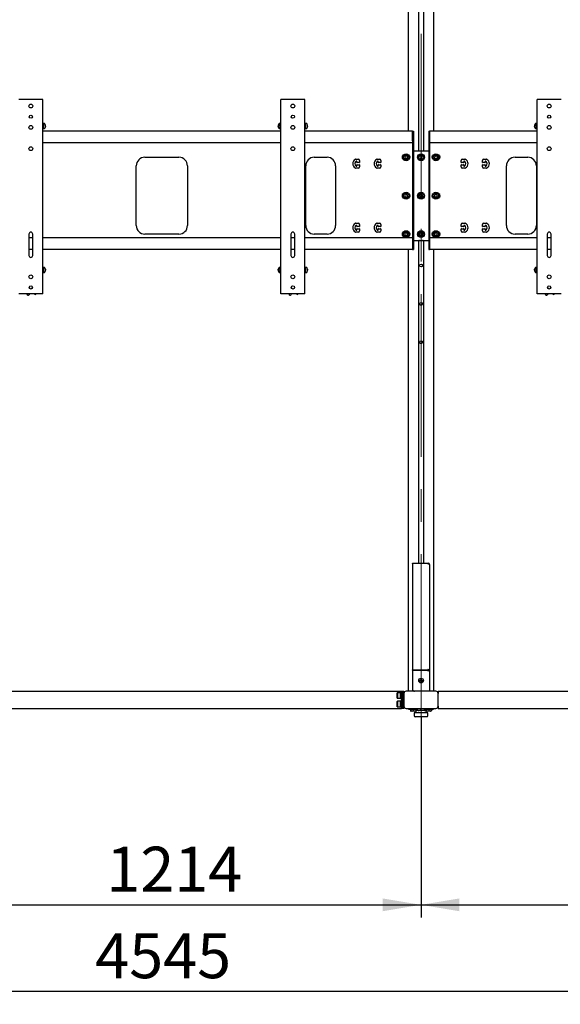
# Model space of a CAD drawing. Units: millimetres. Extents: x 0 to 420, y 0 to 297.
# Drawn here: x 119 to 161, y 107 to 183 of the extents above; entities that cross this region are included whole.
import ezdxf

# ---------------------------------------------------------------- set-up
doc = ezdxf.new("R2010")
doc.units = ezdxf.units.MM
doc.linetypes.add('CENTERX2', pattern=[20.32, 12.7, -2.54, 2.54, -2.54])
doc.layers.add('THICK_LINE', color=7, linetype='Continuous', lineweight=25)
doc.styles.add('SLDTEXTSTYLE3', font='GOST type B')
doc.styles.add('SLDTEXTSTYLE4', font='GOST type B')
doc.dimstyles.new('SLDDIMSTYLE0', dxfattribs={"dimtxt": 3.5, "dimasz": 3, "dimexe": 0, "dimexo": 0.0625, "dimgap": 0.875, "dimtad": 2, "dimdec": 0, "dimlfac": 30, "dimrnd": 1e-09, "dimzin": 12, "dimdsep": 46, "dimtxsty": 'SLDTEXTSTYLE3', "dimsah": 1, "dimcen": 0.09, "dimadec": 0, "dimazin": 3, "dimtfac": 1, "dimtdec": 0, "dimtofl": 0, "dimtmove": 0, "dimatfit": 3, "dimfxl": 0, "dimfrac": 2, "dimtolj": 1, "dimtzin": 12, "dimarcsym": 0})

# ---------------------------------------------------------------- blocks, each defined once
blk = doc.blocks.new('_D')
at = {"layer": 'THICK_LINE'}
for p, q in [((150.342, 129.008), (150.342, 113.331)), ((190.792, 129.008), (190.792, 113.331)), ((150.342, 114.331), (190.792, 114.331))]:
    blk.add_line(p, q, dxfattribs=at)
for points in [[(150.342, 114.331), (153.342, 113.831), (153.342, 114.831)], [(190.792, 114.331), (187.792, 114.831), (187.792, 113.831)]]:
    blk.add_solid(points, dxfattribs=at)
at = {"layer": 'THICK_LINE', "insert": (166.239, 118.87), "char_height": 3.5, "attachment_point": 1, "style": 'SLDTEXTSTYLE4'}
blk.add_mtext('1214', dxfattribs=at)
blk = doc.blocks.new('_D_3')
at = {"layer": 'THICK_LINE'}
for p, q in [((109.892, 129.008), (109.892, 113.331)), ((150.342, 129.008), (150.342, 113.331)), ((109.892, 114.331), (150.342, 114.331))]:
    blk.add_line(p, q, dxfattribs=at)
for points in [[(109.892, 114.331), (112.892, 113.831), (112.892, 114.831)], [(150.342, 114.331), (147.342, 114.831), (147.342, 113.831)]]:
    blk.add_solid(points, dxfattribs=at)
at = {"layer": 'THICK_LINE', "insert": (125.789, 118.87), "char_height": 3.5, "attachment_point": 1, "style": 'SLDTEXTSTYLE4'}
blk.add_mtext('1214', dxfattribs=at)
blk = doc.blocks.new('_D_5')
at = {"layer": 'THICK_LINE'}
for p, q in [((54.376, 165.641), (54.376, 106.564)), ((205.859, 165.641), (205.859, 106.564)), ((205.859, 107.564), (54.376, 107.564))]:
    blk.add_line(p, q, dxfattribs=at)
for points in [[(54.376, 107.564), (57.376, 107.064), (57.376, 108.064)], [(205.859, 107.564), (202.859, 108.064), (202.859, 107.064)]]:
    blk.add_solid(points, dxfattribs=at)
at = {"layer": 'THICK_LINE', "insert": (124.921, 112.104), "char_height": 3.5, "attachment_point": 1, "style": 'SLDTEXTSTYLE4'}
blk.add_mtext('4545', dxfattribs=at)

msp = doc.modelspace()

# ---------------------------------------------------------------- linework, layer by layer
at = {"color": 7, "linetype": 'Continuous', "lineweight": 25}
for p, q in [((150.142, 189.008), (150.142, 173.208)), ((150.542, 189.008), (150.542, 173.208)), ((149.342, 188.308), (149.342, 174.741)), ((151.342, 174.741), (151.342, 188.308)), ((119.09, 177.208), (118.959, 177.208)), ((120.695, 177.208), (119.09, 177.208)), ((120.826, 177.208), (120.695, 177.208)), ((120.826, 162.041), (120.826, 177.208)), ((139.409, 162.041), (139.409, 177.208)), ((139.54, 177.208), (139.409, 177.208)), ((141.145, 177.208), (139.54, 177.208)), ((141.276, 177.208), (141.145, 177.208)), ((141.276, 162.041), (141.276, 177.208)), ((159.409, 162.041), (159.409, 177.208)), ((159.54, 177.208), (159.409, 177.208)), ((161.145, 177.208), (159.54, 177.208)), ((161.276, 177.208), (161.145, 177.208)), ((120.879, 175.341), (120.826, 175.341)), ((120.958, 175.341), (120.879, 175.341)), ((120.879, 174.941), (120.879, 175.341)), ((139.356, 175.341), (139.277, 175.341)), ((139.409, 175.341), (139.356, 175.341)), ((139.356, 174.941), (139.356, 175.341)), ((139.356, 174.982), (139.356, 175.341)), ((141.329, 175.341), (141.276, 175.341)), ((141.408, 175.341), (141.329, 175.341)), ((141.329, 174.941), (141.329, 175.341)), ((159.356, 175.341), (159.277, 175.341)), ((159.409, 175.341), (159.356, 175.341)), ((159.356, 174.941), (159.356, 175.341)), ((159.356, 174.982), (159.356, 175.341)), ((120.826, 174.941), (120.879, 174.941)), ((139.409, 174.741), (120.826, 174.741)), ((120.879, 174.941), (120.958, 174.941)), ((121.029, 175.187), (121.015, 175.186)), ((121.02, 175.092), (121.029, 175.091)), ((121.029, 175.095), (121.021, 175.095)), ((121.029, 175.191), (121.029, 175.187)), ((121.029, 175.149), (121.029, 175.162)), ((121.029, 175.149), (121.029, 175.12)), ((121.029, 175.091), (121.029, 175.095)), ((121.029, 175.091), (121.029, 175.09)), ((139.206, 175.187), (139.206, 175.191)), ((139.22, 175.186), (139.206, 175.187)), ((139.206, 175.162), (139.206, 175.149)), ((139.206, 175.12), (139.206, 175.149)), ((139.206, 175.095), (139.206, 175.091)), ((139.213, 175.095), (139.206, 175.095)), ((139.206, 175.091), (139.214, 175.092)), ((139.206, 175.09), (139.206, 175.091)), ((139.277, 174.941), (139.356, 174.941)), ((139.356, 174.941), (139.356, 174.982)), ((139.356, 174.941), (139.409, 174.941)), ((141.276, 174.941), (141.329, 174.941)), ((149.676, 174.741), (141.276, 174.741)), ((141.329, 174.941), (141.408, 174.941)), ((141.479, 175.187), (141.465, 175.186)), ((141.47, 175.092), (141.479, 175.091)), ((141.479, 175.095), (141.471, 175.095)), ((141.479, 175.191), (141.479, 175.187)), ((141.479, 175.149), (141.479, 175.162)), ((141.479, 175.149), (141.479, 175.12)), ((141.479, 175.091), (141.479, 175.095)), ((141.479, 175.091), (141.479, 175.09)), ((149.676, 173.986), (149.676, 174.741)), ((149.676, 174.741), (149.676, 173.546)), ((149.676, 174.741), (149.742, 174.741)), ((149.742, 174.741), (149.742, 173.546)), ((150.942, 174.741), (151.009, 174.741)), ((150.942, 174.741), (150.942, 173.546)), ((151.009, 174.741), (151.009, 173.546)), ((151.009, 173.986), (151.009, 174.741)), ((159.409, 174.741), (151.009, 174.741)), ((159.206, 175.187), (159.206, 175.191)), ((159.22, 175.186), (159.206, 175.187)), ((159.206, 175.162), (159.206, 175.149)), ((159.206, 175.12), (159.206, 175.149)), ((159.206, 175.095), (159.206, 175.091)), ((159.213, 175.095), (159.206, 175.095)), ((159.206, 175.091), (159.214, 175.092)), ((159.206, 175.09), (159.206, 175.091)), ((159.277, 174.941), (159.356, 174.941)), ((159.356, 174.941), (159.356, 174.982)), ((159.356, 174.941), (159.409, 174.941)), ((139.409, 173.841), (120.826, 173.841)), ((149.676, 173.841), (141.276, 173.841)), ((159.409, 173.841), (151.009, 173.841)), ((149.676, 173.546), (149.676, 173.31)), ((149.676, 173.31), (149.676, 173.039)), ((149.676, 173.039), (149.676, 172.803)), ((149.742, 173.546), (149.742, 173.31)), ((149.742, 173.31), (149.742, 173.039)), ((149.742, 173.208), (150.942, 173.208)), ((149.742, 173.039), (149.742, 172.803)), ((150.942, 173.546), (150.942, 173.31)), ((150.942, 173.31), (150.942, 173.039)), ((150.942, 173.039), (150.942, 172.803)), ((151.009, 173.546), (151.009, 173.31)), ((151.009, 173.31), (151.009, 173.039)), ((151.009, 173.039), (151.009, 172.803)), ((128.784, 172.708), (131.451, 172.708)), ((142.009, 172.708), (143.009, 172.708)), ((145.25, 172.558), (145.442, 172.558)), ((145.326, 172.391), (145.276, 172.391)), ((145.342, 172.308), (145.342, 172.374)), ((145.526, 172.291), (145.359, 172.291)), ((145.542, 172.458), (145.542, 172.308)), ((146.917, 172.558), (147.109, 172.558)), ((146.992, 172.391), (146.942, 172.391)), ((147.009, 172.308), (147.009, 172.374)), ((147.192, 172.291), (147.026, 172.291)), ((147.209, 172.458), (147.209, 172.308)), ((149.118, 172.808), (149.06, 172.708)), ((149.06, 172.708), (149.118, 172.608)), ((149.233, 172.808), (149.118, 172.808)), ((149.118, 172.608), (149.233, 172.608)), ((149.291, 172.708), (149.233, 172.808)), ((149.233, 172.608), (149.291, 172.708)), ((149.676, 172.803), (149.676, 167.446)), ((149.742, 172.803), (149.742, 167.446)), ((150.285, 172.808), (150.227, 172.708)), ((150.227, 172.708), (150.285, 172.608)), ((150.4, 172.808), (150.285, 172.808)), ((150.285, 172.608), (150.4, 172.608)), ((150.458, 172.708), (150.4, 172.808)), ((150.4, 172.608), (150.458, 172.708)), ((150.942, 172.803), (150.942, 167.446)), ((151.009, 172.803), (151.009, 167.446)), ((151.418, 172.779), (151.402, 172.665)), ((151.402, 172.665), (151.493, 172.593)), ((151.526, 172.822), (151.418, 172.779)), ((151.493, 172.593), (151.6, 172.636)), ((151.616, 172.75), (151.526, 172.822)), ((151.6, 172.636), (151.616, 172.75)), ((153.476, 172.308), (153.476, 172.458)), ((153.659, 172.291), (153.492, 172.291)), ((153.576, 172.558), (153.768, 172.558)), ((153.676, 172.374), (153.676, 172.308)), ((153.742, 172.391), (153.692, 172.391)), ((155.142, 172.308), (155.142, 172.458)), ((155.326, 172.291), (155.159, 172.291)), ((155.242, 172.558), (155.434, 172.558)), ((155.342, 172.374), (155.342, 172.308)), ((155.409, 172.391), (155.359, 172.391)), ((157.676, 172.708), (158.676, 172.708)), ((128.117, 167.374), (128.117, 172.041)), ((132.117, 172.041), (132.117, 167.374)), ((141.342, 167.374), (141.342, 172.041)), ((143.676, 172.041), (143.676, 167.374)), ((145.442, 171.858), (145.25, 171.858)), ((145.276, 172.024), (145.326, 172.024)), ((145.342, 172.041), (145.342, 172.108)), ((145.359, 172.124), (145.526, 172.124)), ((145.542, 172.108), (145.542, 171.958)), ((147.109, 171.858), (146.917, 171.858)), ((146.942, 172.024), (146.992, 172.024)), ((147.009, 172.041), (147.009, 172.108)), ((147.026, 172.124), (147.192, 172.124)), ((147.209, 172.108), (147.209, 171.958)), ((153.476, 171.958), (153.476, 172.108)), ((153.492, 172.124), (153.659, 172.124)), ((153.768, 171.858), (153.576, 171.858)), ((153.676, 172.108), (153.676, 172.041)), ((153.692, 172.024), (153.742, 172.024)), ((155.142, 171.958), (155.142, 172.108)), ((155.159, 172.124), (155.326, 172.124)), ((155.434, 171.858), (155.242, 171.858)), ((155.342, 172.108), (155.342, 172.041)), ((155.359, 172.024), (155.409, 172.024)), ((157.009, 167.374), (157.009, 172.041)), ((159.342, 172.041), (159.342, 167.374)), ((149.103, 169.797), (149.062, 169.689)), ((149.062, 169.689), (149.135, 169.6)), ((149.217, 169.815), (149.103, 169.797)), ((149.135, 169.6), (149.249, 169.618)), ((149.29, 169.726), (149.217, 169.815)), ((149.249, 169.618), (149.29, 169.726)), ((150.269, 169.797), (150.228, 169.689)), ((150.228, 169.689), (150.301, 169.6)), ((150.384, 169.815), (150.269, 169.797)), ((150.301, 169.6), (150.415, 169.618)), ((150.456, 169.726), (150.384, 169.815)), ((150.415, 169.618), (150.456, 169.726)), ((151.415, 169.774), (151.404, 169.659)), ((151.404, 169.659), (151.499, 169.593)), ((151.519, 169.823), (151.415, 169.774)), ((151.499, 169.593), (151.603, 169.641)), ((151.614, 169.756), (151.519, 169.823)), ((151.603, 169.641), (151.614, 169.756)), ((145.25, 167.558), (145.442, 167.558)), ((145.442, 166.858), (145.25, 166.858)), ((145.326, 167.391), (145.276, 167.391)), ((145.276, 167.024), (145.326, 167.024)), ((145.342, 167.308), (145.342, 167.374)), ((145.342, 167.041), (145.342, 167.108)), ((145.526, 167.291), (145.359, 167.291)), ((145.359, 167.124), (145.526, 167.124)), ((145.542, 167.458), (145.542, 167.308)), ((145.542, 167.108), (145.542, 166.958)), ((146.917, 167.558), (147.109, 167.558)), ((147.109, 166.858), (146.917, 166.858)), ((146.992, 167.391), (146.942, 167.391)), ((146.942, 167.024), (146.992, 167.024)), ((147.009, 167.308), (147.009, 167.374)), ((147.009, 167.041), (147.009, 167.108)), ((147.192, 167.291), (147.026, 167.291)), ((147.026, 167.124), (147.192, 167.124)), ((147.209, 167.458), (147.209, 167.308)), ((147.209, 167.108), (147.209, 166.958)), ((149.676, 167.446), (149.676, 167.21)), ((149.676, 167.21), (149.676, 166.939)), ((149.676, 166.939), (149.676, 166.703)), ((149.742, 167.446), (149.742, 167.21)), ((149.742, 167.21), (149.742, 166.939)), ((149.742, 166.939), (149.742, 166.703)), ((150.942, 167.446), (150.942, 167.21)), ((150.942, 167.21), (150.942, 166.939)), ((150.942, 166.939), (150.942, 166.703)), ((151.009, 167.446), (151.009, 167.21)), ((151.009, 167.21), (151.009, 166.939)), ((151.009, 166.939), (151.009, 166.703)), ((153.476, 167.308), (153.476, 167.458)), ((153.476, 166.958), (153.476, 167.108)), ((153.659, 167.291), (153.492, 167.291)), ((153.492, 167.124), (153.659, 167.124)), ((153.576, 167.558), (153.768, 167.558)), ((153.768, 166.858), (153.576, 166.858)), ((153.676, 167.374), (153.676, 167.308)), ((153.676, 167.108), (153.676, 167.041)), ((153.742, 167.391), (153.692, 167.391)), ((153.692, 167.024), (153.742, 167.024)), ((155.142, 167.308), (155.142, 167.458)), ((155.142, 166.958), (155.142, 167.108)), ((155.326, 167.291), (155.159, 167.291)), ((155.159, 167.124), (155.326, 167.124)), ((155.242, 167.558), (155.434, 167.558)), ((155.434, 166.858), (155.242, 166.858)), ((155.342, 167.374), (155.342, 167.308)), ((155.342, 167.108), (155.342, 167.041)), ((155.409, 167.391), (155.359, 167.391)), ((155.359, 167.024), (155.409, 167.024)), ((119.742, 166.708), (119.742, 165.041)), ((120.042, 166.408), (119.742, 166.408)), ((120.042, 165.041), (120.042, 166.708)), ((139.409, 166.408), (120.826, 166.408)), ((131.451, 166.708), (128.784, 166.708)), ((140.192, 166.708), (140.192, 165.041)), ((140.492, 166.408), (140.192, 166.408)), ((140.492, 165.041), (140.492, 166.708)), ((149.676, 166.408), (141.276, 166.408)), ((143.009, 166.708), (142.009, 166.708)), ((149.092, 166.787), (149.065, 166.675)), ((149.065, 166.675), (149.149, 166.595)), ((149.203, 166.82), (149.092, 166.787)), ((149.149, 166.595), (149.259, 166.628)), ((149.286, 166.74), (149.203, 166.82)), ((149.259, 166.628), (149.286, 166.74)), ((149.676, 166.703), (149.676, 165.641)), ((149.676, 166.408), (149.676, 165.652)), ((149.742, 166.703), (149.742, 165.641)), ((149.742, 166.208), (150.942, 166.208)), ((150.142, 166.208), (150.142, 141.008)), ((150.259, 166.787), (150.232, 166.675)), ((150.232, 166.675), (150.315, 166.595)), ((150.369, 166.82), (150.259, 166.787)), ((150.315, 166.595), (150.426, 166.628)), ((150.453, 166.74), (150.369, 166.82)), ((150.426, 166.628), (150.453, 166.74)), ((150.542, 166.208), (150.542, 141.008)), ((150.942, 166.703), (150.942, 165.641)), ((151.009, 166.703), (151.009, 165.641)), ((159.409, 166.408), (151.009, 166.408)), ((151.009, 166.408), (151.009, 165.652)), ((151.414, 166.773), (151.405, 166.658)), ((151.405, 166.658), (151.5, 166.592)), ((151.518, 166.823), (151.414, 166.773)), ((151.5, 166.592), (151.604, 166.642)), ((151.613, 166.757), (151.518, 166.823)), ((151.604, 166.642), (151.613, 166.757)), ((158.676, 166.708), (157.676, 166.708)), ((160.192, 166.708), (160.192, 165.041)), ((160.492, 166.408), (160.192, 166.408)), ((160.492, 165.041), (160.492, 166.708)), ((120.042, 165.508), (119.742, 165.508)), ((139.409, 165.508), (120.826, 165.508)), ((140.492, 165.508), (140.192, 165.508)), ((149.676, 165.508), (141.276, 165.508)), ((149.342, 165.508), (149.342, 131.008)), ((149.676, 165.641), (149.676, 165.508)), ((149.676, 165.508), (149.742, 165.508)), ((149.742, 165.641), (149.742, 165.508)), ((150.942, 165.641), (150.942, 165.508)), ((150.942, 165.508), (151.009, 165.508)), ((151.009, 165.641), (151.009, 165.508)), ((159.409, 165.508), (151.009, 165.508)), ((151.342, 131.008), (151.342, 165.508)), ((160.492, 165.508), (160.192, 165.508)), ((120.879, 164.108), (120.826, 164.108)), ((120.958, 164.108), (120.879, 164.108)), ((120.879, 163.708), (120.879, 164.108)), ((121.029, 163.953), (121.015, 163.953)), ((121.02, 163.858), (121.029, 163.858)), ((121.029, 163.862), (121.024, 163.862)), ((121.029, 163.958), (121.029, 163.953)), ((121.029, 163.916), (121.029, 163.929)), ((121.029, 163.916), (121.029, 163.886)), ((121.029, 163.858), (121.029, 163.862)), ((121.029, 163.858), (121.029, 163.857)), ((139.206, 163.953), (139.206, 163.958)), ((139.22, 163.953), (139.206, 163.953)), ((139.206, 163.929), (139.206, 163.916)), ((139.206, 163.886), (139.206, 163.916)), ((139.206, 163.862), (139.206, 163.858)), ((139.213, 163.862), (139.206, 163.862)), ((139.206, 163.857), (139.206, 163.858)), ((139.206, 163.858), (139.214, 163.858)), ((139.356, 164.108), (139.277, 164.108)), ((139.409, 164.108), (139.356, 164.108)), ((139.356, 163.708), (139.356, 164.108)), ((139.356, 163.749), (139.356, 164.108)), ((141.329, 164.108), (141.276, 164.108)), ((141.408, 164.108), (141.329, 164.108)), ((141.329, 163.708), (141.329, 164.108)), ((141.479, 163.953), (141.465, 163.953)), ((141.47, 163.858), (141.479, 163.858)), ((141.479, 163.862), (141.474, 163.862)), ((141.479, 163.958), (141.479, 163.953)), ((141.479, 163.916), (141.479, 163.929)), ((141.479, 163.916), (141.479, 163.886)), ((141.479, 163.858), (141.479, 163.862)), ((141.479, 163.858), (141.479, 163.857)), ((159.206, 163.953), (159.206, 163.958)), ((159.22, 163.953), (159.206, 163.953)), ((159.206, 163.929), (159.206, 163.916)), ((159.206, 163.886), (159.206, 163.916)), ((159.206, 163.862), (159.206, 163.858)), ((159.213, 163.862), (159.206, 163.862)), ((159.206, 163.857), (159.206, 163.858)), ((159.206, 163.858), (159.214, 163.858)), ((159.356, 164.108), (159.277, 164.108)), ((159.409, 164.108), (159.356, 164.108)), ((159.356, 163.708), (159.356, 164.108)), ((159.356, 163.749), (159.356, 164.108)), ((120.826, 163.708), (120.879, 163.708)), ((120.879, 163.708), (120.958, 163.708)), ((139.277, 163.708), (139.356, 163.708)), ((139.356, 163.708), (139.356, 163.749)), ((139.356, 163.708), (139.409, 163.708)), ((141.276, 163.708), (141.329, 163.708)), ((141.329, 163.708), (141.408, 163.708)), ((159.277, 163.708), (159.356, 163.708)), ((159.356, 163.708), (159.356, 163.749)), ((159.356, 163.708), (159.409, 163.708)), ((119.09, 162.041), (118.959, 162.041)), ((120.695, 162.041), (119.09, 162.041)), ((119.593, 162.024), (119.597, 162.041)), ((119.664, 161.932), (119.632, 161.945)), ((119.791, 162.041), (119.747, 161.962)), ((120.19, 162.023), (120.172, 162.041)), ((120.305, 162.039), (120.278, 162.018)), ((120.308, 162.041), (120.305, 162.039)), ((120.826, 162.041), (120.695, 162.041)), ((139.54, 162.041), (139.409, 162.041)), ((141.145, 162.041), (139.54, 162.041)), ((140.043, 162.024), (140.047, 162.041)), ((140.114, 161.932), (140.082, 161.945)), ((140.241, 162.041), (140.197, 161.962)), ((140.64, 162.023), (140.622, 162.041)), ((140.755, 162.039), (140.728, 162.018)), ((140.758, 162.041), (140.755, 162.039)), ((141.276, 162.041), (141.145, 162.041)), ((159.54, 162.041), (159.409, 162.041)), ((161.145, 162.041), (159.54, 162.041)), ((160.043, 162.024), (160.047, 162.041)), ((160.114, 161.932), (160.082, 161.945)), ((160.241, 162.041), (160.197, 161.962)), ((160.64, 162.023), (160.622, 162.041)), ((160.755, 162.039), (160.728, 162.018)), ((160.758, 162.041), (160.755, 162.039)), ((161.276, 162.041), (161.145, 162.041)), ((149.676, 140.987), (149.676, 141.008)), ((149.676, 141.008), (150.886, 141.008)), ((150.886, 140.987), (149.676, 140.987)), ((149.676, 140.987), (149.676, 132.695)), ((150.159, 141.024), (150.159, 141.008)), ((150.159, 141.024), (150.346, 141.024)), ((150.346, 141.024), (150.526, 141.024)), ((150.526, 141.008), (150.526, 141.024)), ((150.881, 140.971), (150.886, 140.987)), ((150.886, 140.987), (150.886, 141.008)), ((150.886, 141.008), (150.897, 141.008)), ((150.886, 140.963), (150.886, 140.987)), ((150.897, 141.008), (150.903, 141.008)), ((150.903, 140.963), (150.897, 140.962)), ((150.903, 140.963), (150.903, 141.008)), ((151.008, 140.901), (151.009, 140.901)), ((151.009, 140.901), (151.009, 140.888)), ((151.009, 140.888), (151.009, 132.643)), ((149.676, 132.695), (150.886, 132.695)), ((149.676, 132.66), (149.676, 132.695)), ((149.676, 132.66), (150.886, 132.66)), ((150.886, 132.644), (149.676, 132.644)), ((149.676, 132.644), (149.676, 131.174)), ((149.692, 132.644), (149.692, 132.66)), ((149.792, 132.644), (149.792, 132.66)), ((150.886, 132.695), (150.881, 132.71)), ((150.881, 132.623), (150.886, 132.644)), ((150.886, 132.66), (150.886, 132.695)), ((150.897, 132.719), (150.903, 132.718)), ((150.897, 132.684), (150.903, 132.683)), ((150.903, 132.612), (150.897, 132.61)), ((150.903, 132.683), (150.903, 132.718)), ((150.978, 132.623), (150.943, 132.623)), ((150.959, 132.643), (151.009, 132.643)), ((150.959, 132.643), (150.959, 132.625)), ((151.009, 132.643), (151.009, 132.625)), ((151.009, 132.625), (151.009, 132.612)), ((151.009, 132.612), (151.009, 131.008)), ((150.232, 131.853), (150.279, 131.854)), ((150.233, 131.825), (150.232, 131.853)), ((150.233, 131.825), (150.279, 131.825)), ((150.286, 131.854), (150.279, 131.854)), ((150.287, 131.826), (150.279, 131.825)), ((150.281, 131.825), (150.281, 131.854)), ((150.326, 131.951), (150.355, 131.951)), ((150.326, 131.951), (150.327, 131.904)), ((150.327, 131.897), (150.327, 131.904)), ((150.327, 131.902), (150.356, 131.902)), ((150.329, 131.777), (150.329, 131.785)), ((150.329, 131.779), (150.358, 131.78)), ((150.329, 131.777), (150.33, 131.731)), ((150.33, 131.731), (150.359, 131.731)), ((150.355, 131.951), (150.356, 131.904)), ((150.356, 131.897), (150.356, 131.904)), ((150.358, 131.778), (150.358, 131.785)), ((150.358, 131.778), (150.359, 131.731)), ((150.405, 131.856), (150.398, 131.856)), ((150.406, 131.828), (150.399, 131.828)), ((150.404, 131.828), (150.403, 131.856)), ((150.405, 131.856), (150.452, 131.857)), ((150.406, 131.828), (150.453, 131.828)), ((150.453, 131.828), (150.452, 131.857)), ((111.426, 131.008), (148.809, 131.008)), ((148.499, 130.891), (148.489, 130.881)), ((148.489, 130.468), (148.489, 130.881)), ((148.746, 130.891), (148.499, 130.891)), ((148.499, 130.891), (148.499, 130.458)), ((148.756, 130.881), (148.746, 130.891)), ((148.746, 130.458), (148.746, 130.891)), ((148.809, 130.941), (148.756, 130.941)), ((148.756, 130.941), (148.756, 130.408)), ((148.809, 131.008), (148.909, 131.008)), ((148.809, 130.841), (148.809, 131.008)), ((148.809, 130.841), (148.809, 129.841)), ((148.909, 131.008), (148.909, 130.841)), ((148.909, 131.008), (149.009, 131.008)), ((148.909, 130.841), (148.909, 129.841)), ((149.009, 131.008), (149.009, 130.841)), ((149.009, 130.841), (149.009, 129.841)), ((151.509, 131.008), (149.176, 131.008)), ((151.676, 131.008), (189.459, 131.008)), ((151.676, 131.008), (151.676, 130.841)), ((151.676, 129.841), (151.676, 130.841)), ((148.489, 130.468), (148.499, 130.458)), ((148.499, 130.224), (148.489, 130.214)), ((148.489, 129.801), (148.489, 130.214)), ((148.499, 130.458), (148.746, 130.458)), ((148.746, 130.224), (148.499, 130.224)), ((148.499, 130.224), (148.499, 129.791)), ((148.746, 130.458), (148.756, 130.468)), ((148.756, 130.214), (148.746, 130.224)), ((148.746, 129.791), (148.746, 130.224)), ((148.756, 130.408), (148.809, 130.408)), ((148.809, 130.274), (148.756, 130.274)), ((148.756, 130.274), (148.756, 129.741)), ((111.426, 129.674), (148.809, 129.674)), ((148.489, 129.801), (148.499, 129.791)), ((148.499, 129.791), (148.746, 129.791)), ((148.746, 129.791), (148.756, 129.801)), ((148.756, 129.741), (148.809, 129.741)), ((148.809, 129.674), (148.809, 129.841)), ((148.909, 129.674), (148.809, 129.674)), ((148.909, 129.841), (148.909, 129.674)), ((149.009, 129.674), (148.909, 129.674)), ((149.009, 129.841), (149.009, 129.674)), ((149.176, 129.674), (151.509, 129.674)), ((149.359, 129.674), (149.359, 129.621)), ((149.359, 129.621), (150.056, 129.621)), ((149.528, 129.621), (149.528, 129.478)), ((149.528, 129.478), (149.557, 129.461)), ((149.551, 129.47), (149.528, 129.478)), ((149.547, 129.621), (149.547, 129.478)), ((149.557, 129.461), (149.569, 129.454)), ((149.585, 129.454), (149.569, 129.454)), ((149.942, 129.454), (149.585, 129.454)), ((149.732, 129.621), (149.732, 129.478)), ((149.809, 129.324), (149.809, 129.091)), ((150.876, 129.324), (149.809, 129.324)), ((149.942, 129.508), (149.942, 129.324)), ((150.742, 129.508), (149.942, 129.508)), ((149.944, 129.621), (149.944, 129.508)), ((149.971, 129.621), (149.971, 129.508)), ((149.99, 129.621), (149.99, 129.508)), ((150.035, 129.533), (150.035, 129.621)), ((150.056, 129.533), (150.056, 129.674)), ((150.336, 129.533), (150.336, 129.674)), ((150.622, 129.533), (150.622, 129.674)), ((150.649, 129.533), (150.628, 129.528)), ((150.629, 129.533), (150.629, 129.674)), ((150.629, 129.621), (151.326, 129.621)), ((150.649, 129.533), (150.649, 129.621)), ((150.699, 129.621), (150.699, 129.508)), ((150.713, 129.621), (150.713, 129.508)), ((150.741, 129.621), (150.741, 129.508)), ((150.742, 129.324), (150.742, 129.508)), ((150.774, 129.454), (150.742, 129.454)), ((151.116, 129.454), (150.774, 129.454)), ((150.876, 129.091), (150.876, 129.324)), ((150.953, 129.621), (150.953, 129.478)), ((151.116, 129.454), (151.128, 129.461)), ((151.127, 129.463), (151.138, 129.478)), ((151.128, 129.461), (151.138, 129.467)), ((151.152, 129.478), (151.137, 129.468)), ((151.138, 129.621), (151.138, 129.478)), ((151.152, 129.621), (151.152, 129.478)), ((151.326, 129.621), (151.326, 129.674)), ((151.676, 129.841), (151.676, 129.674)), ((151.676, 129.674), (189.459, 129.674)), ((150.809, 129.024), (149.876, 129.024))]:
    msp.add_line(p, q, dxfattribs=at)
at = {"color": 7, "linetype": 'Continuous', "lineweight": 25, "flags": 128}
for points in [[(150.269, 132.66), (150.28, 132.654), (150.31, 132.644)], [(150.375, 132.644), (150.405, 132.654), (150.415, 132.66)], [(150.888, 132.61), (150.885, 132.613), (150.884, 132.614)], [(149.547, 129.478), (149.554, 129.464), (149.558, 129.462)], [(150.059, 129.509), (150.048, 129.515), (150.035, 129.533)], [(150.056, 129.533), (150.057, 129.514), (150.059, 129.508)], [(150.336, 129.533), (150.267, 129.514), (150.196, 129.508)], [(150.479, 129.508), (150.363, 129.525), (150.336, 129.533)], [(150.622, 129.533), (150.51, 129.509), (150.479, 129.508)], [(150.626, 129.509), (150.636, 129.515), (150.649, 129.533)], [(150.629, 129.533), (150.627, 129.514), (150.626, 129.508)]]:
    msp.add_lwpolyline(points, dxfattribs=at)
at = {"color": 7, "linetype": 'Continuous', "lineweight": 25}
for centre, radius in [((119.892, 176.708), 0.15), ((140.342, 176.708), 0.15), ((160.342, 176.708), 0.15), ((119.892, 175.874), 0.125), ((140.342, 175.874), 0.125), ((160.342, 175.874), 0.125), ((119.892, 175.041), 0.15), ((140.342, 175.041), 0.15), ((160.342, 175.041), 0.15), ((119.892, 173.374), 0.15), ((140.342, 173.374), 0.15), ((160.342, 173.374), 0.15), ((149.176, 172.708), 0.267), ((149.176, 172.708), 0.217), ((149.176, 172.708), 0.207), ((150.342, 172.708), 0.267), ((150.342, 172.708), 0.217), ((150.342, 172.708), 0.207), ((151.509, 172.708), 0.267), ((151.509, 172.708), 0.217), ((151.509, 172.708), 0.207), ((149.176, 169.708), 0.267), ((149.176, 169.708), 0.217), ((150.342, 169.708), 0.267), ((150.342, 169.708), 0.217), ((151.509, 169.708), 0.267), ((151.509, 169.708), 0.217), ((149.176, 169.708), 0.207), ((150.342, 169.708), 0.207), ((151.509, 169.708), 0.207), ((149.176, 166.708), 0.267), ((149.176, 166.708), 0.217), ((149.176, 166.708), 0.207), ((150.342, 166.708), 0.267), ((150.342, 166.708), 0.217), ((150.342, 166.708), 0.207), ((151.509, 166.708), 0.267), ((151.509, 166.708), 0.217), ((151.509, 166.708), 0.207), ((150.342, 164.258), 0.113), ((119.892, 163.374), 0.15), ((140.342, 163.374), 0.15), ((160.342, 163.374), 0.15), ((119.892, 162.541), 0.125), ((140.342, 162.541), 0.125), ((160.342, 162.541), 0.125), ((150.342, 161.258), 0.113), ((150.342, 158.258), 0.113), ((150.342, 131.841), 0.183)]:
    msp.add_circle(centre, radius, dxfattribs=at)
for centre, radius, start, end in [((120.958, 175.326), 0.015, 35.5316, 90), ((120.699, 175.141), 0.333, 8.7029, 35.5316), ((139.536, 175.141), 0.333, 144.4684, 171.2971), ((139.277, 175.326), 0.015, 90, 144.4684), ((141.408, 175.326), 0.015, 35.5316, 90), ((141.149, 175.141), 0.333, 8.7029, 35.5316), ((159.536, 175.141), 0.333, 144.4684, 171.2971), ((159.277, 175.326), 0.015, 90, 144.4684), ((120.958, 174.956), 0.015, 270, 324.4684), ((120.699, 175.141), 0.333, 324.4684, 351.2971), ((120.893, 175.156), 0.139, 12.79447, 28.51753), ((120.783, 175.203), 0.233, 355.36736, 4.63264), ((120.893, 175.118), 0.139, 12.79447, 28.51753), ((120.812, 175.157), 0.22, 337.62492, 350.28578), ((120.812, 175.128), 0.22, 337.62492, 350.28578), ((120.88, 175.059), 0.136, 353.92931, 6.07069), ((120.815, 175.126), 0.217, 9.66943, 17.40533), ((139.341, 175.156), 0.139, 151.48247, 167.20553), ((139.42, 175.125), 0.217, 162.59982, 170.3275), ((139.341, 175.118), 0.139, 151.48247, 167.20553), ((139.423, 175.157), 0.22, 189.71422, 202.37508), ((139.423, 175.128), 0.22, 189.71422, 202.37508), ((139.536, 175.141), 0.333, 188.7029, 215.5316), ((139.452, 175.203), 0.233, 175.36736, 184.63264), ((139.355, 175.059), 0.136, 173.92931, 186.07069), ((139.277, 174.956), 0.015, 215.5316, 270), ((141.408, 174.956), 0.015, 270, 324.4684), ((141.149, 175.141), 0.333, 324.4684, 351.2971), ((141.343, 175.156), 0.139, 12.79447, 28.51753), ((141.233, 175.203), 0.233, 355.36736, 4.63264), ((141.343, 175.118), 0.139, 12.79447, 28.51753), ((141.262, 175.157), 0.22, 337.62492, 350.28578), ((141.262, 175.128), 0.22, 337.62492, 350.28578), ((141.33, 175.059), 0.136, 353.92931, 6.07069), ((141.265, 175.126), 0.217, 9.66943, 17.40533), ((159.341, 175.156), 0.139, 151.48247, 167.20553), ((159.42, 175.125), 0.217, 162.59982, 170.3275), ((159.341, 175.118), 0.139, 151.48247, 167.20553), ((159.423, 175.157), 0.22, 189.71422, 202.37508), ((159.423, 175.128), 0.22, 189.71422, 202.37508), ((159.536, 175.141), 0.333, 188.7029, 215.5316), ((159.452, 175.203), 0.233, 175.36736, 184.63264), ((159.355, 175.059), 0.136, 173.92931, 186.07069), ((159.277, 174.956), 0.015, 215.5316, 270), ((128.784, 172.041), 0.667, 90, 180), ((131.451, 172.041), 0.667, 0, 90), ((142.009, 172.041), 0.667, 90, 180), ((143.009, 172.041), 0.667, 0, 90), ((145.401, 172.208), 0.392, 121.00272, 238.99728), ((145.401, 172.208), 0.225, 126.8699, 233.1301), ((145.25, 172.458), 0.1, 90, 121.00272), ((145.276, 172.374), 0.0167, 90, 126.8699), ((145.326, 172.374), 0.0167, 0, 90), ((145.359, 172.308), 0.0167, 180, 270), ((145.442, 172.458), 0.1, 0, 90), ((145.526, 172.308), 0.0167, 270, 0), ((147.067, 172.208), 0.392, 121.00272, 238.99728), ((147.067, 172.208), 0.225, 126.8699, 233.1301), ((146.917, 172.458), 0.1, 90, 121.00272), ((146.942, 172.374), 0.0167, 90, 126.8699), ((146.992, 172.374), 0.0167, 0, 90), ((147.026, 172.308), 0.0167, 180, 270), ((147.109, 172.458), 0.1, 0, 90), ((147.192, 172.308), 0.0167, 270, 0), ((149.009, 172.708), 0.15, 114.62432, 245.37568), ((149.176, 172.708), 0.115, 120, 180), ((149.176, 172.708), 0.115, 180, 240), ((149.176, 172.708), 0.115, 60, 120), ((149.176, 172.708), 0.115, 240, 300), ((149.176, 172.708), 0.115, 360, 60), ((149.176, 172.708), 0.115, 300, 360), ((149.342, 172.708), 0.15, 294.62431, 65.37569), ((150.342, 172.708), 0.115, 120, 180), ((150.342, 172.708), 0.115, 180, 240), ((150.342, 172.708), 0.115, 60, 120), ((150.342, 172.708), 0.115, 240, 300), ((150.342, 172.708), 0.115, 0, 60), ((150.342, 172.708), 0.115, 300, 0), ((151.342, 172.708), 0.15, 114.62431, 245.37569), ((151.509, 172.708), 0.115, 141.78679, 201.78679), ((151.509, 172.708), 0.115, 201.78679, 261.78679), ((151.509, 172.708), 0.115, 81.78679, 141.78679), ((151.509, 172.708), 0.115, 261.78679, 321.78679), ((151.509, 172.708), 0.115, 21.78679, 81.78679), ((151.509, 172.708), 0.115, 321.78679, 21.78679), ((151.676, 172.708), 0.15, 294.62431, 65.37569), ((153.576, 172.458), 0.1, 90, 180), ((153.492, 172.308), 0.0167, 180, 270), ((153.659, 172.308), 0.0167, 270, 0), ((153.692, 172.374), 0.0167, 90, 180), ((153.742, 172.374), 0.0167, 53.1301, 90), ((153.617, 172.208), 0.225, 306.8699, 53.1301), ((153.768, 172.458), 0.1, 58.99728, 90), ((153.617, 172.208), 0.392, 301.00272, 58.99728), ((155.242, 172.458), 0.1, 90, 180), ((155.159, 172.308), 0.0167, 180, 270), ((155.326, 172.308), 0.0167, 270, 0), ((155.359, 172.374), 0.0167, 90, 180), ((155.409, 172.374), 0.0167, 53.1301, 90), ((155.284, 172.208), 0.225, 306.8699, 53.1301), ((155.434, 172.458), 0.1, 58.99728, 90), ((155.284, 172.208), 0.392, 301.00272, 58.99728), ((157.676, 172.041), 0.667, 90, 180), ((158.676, 172.041), 0.667, 0, 90), ((145.25, 171.958), 0.1, 238.99728, 270), ((145.276, 172.041), 0.0167, 233.1301, 270), ((145.326, 172.041), 0.0167, 270, 0), ((145.359, 172.108), 0.0167, 90, 180), ((145.442, 171.958), 0.1, 270, 0), ((145.526, 172.108), 0.0167, 0, 90), ((146.917, 171.958), 0.1, 238.99728, 270), ((146.942, 172.041), 0.0167, 233.1301, 270), ((146.992, 172.041), 0.0167, 270, 0), ((147.026, 172.108), 0.0167, 90, 180), ((147.109, 171.958), 0.1, 270, 0), ((147.192, 172.108), 0.0167, 0, 90), ((153.492, 172.108), 0.0167, 90, 180), ((153.576, 171.958), 0.1, 180, 270), ((153.659, 172.108), 0.0167, 0, 90), ((153.692, 172.041), 0.0167, 180, 270), ((153.742, 172.041), 0.0167, 270, 306.8699), ((153.768, 171.958), 0.1, 270, 301.00272), ((155.159, 172.108), 0.0167, 90, 180), ((155.242, 171.958), 0.1, 180, 270), ((155.326, 172.108), 0.0167, 0, 90), ((155.359, 172.041), 0.0167, 180, 270), ((155.409, 172.041), 0.0167, 270, 306.8699), ((155.434, 171.958), 0.1, 270, 301.00272), ((149.009, 169.708), 0.15, 114.62431, 245.37569), ((149.176, 169.708), 0.115, 129.1229, 189.1229), ((149.176, 169.708), 0.115, 189.1229, 249.1229), ((149.176, 169.708), 0.115, 69.1229, 129.1229), ((149.176, 169.708), 0.115, 249.1229, 309.1229), ((149.176, 169.708), 0.115, 9.1229, 69.1229), ((149.176, 169.708), 0.115, 309.1229, 9.1229), ((149.342, 169.708), 0.15, 294.62432, 65.37568), ((150.342, 169.708), 0.115, 129.1229, 189.1229), ((150.342, 169.708), 0.115, 189.1229, 249.1229), ((150.342, 169.708), 0.115, 69.1229, 129.1229), ((150.342, 169.708), 0.115, 249.1229, 309.1229), ((150.342, 169.708), 0.115, 9.1229, 69.1229), ((150.342, 169.708), 0.115, 309.1229, 9.1229), ((151.342, 169.708), 0.15, 114.62431, 245.37569), ((151.509, 169.708), 0.115, 144.90744, 204.90744), ((151.509, 169.708), 0.115, 204.90744, 264.90744), ((151.509, 169.708), 0.115, 84.90744, 144.90744), ((151.509, 169.708), 0.115, 264.90744, 324.90744), ((151.509, 169.708), 0.115, 24.90744, 84.90744), ((151.509, 169.708), 0.115, 324.90744, 24.90744), ((151.676, 169.708), 0.15, 294.62432, 65.37568), ((119.892, 166.708), 0.15, 0, 180), ((128.784, 167.374), 0.667, 180, 270), ((131.451, 167.374), 0.667, 270, 0), ((140.342, 166.708), 0.15, 0, 180), ((142.009, 167.374), 0.667, 180, 270), ((143.009, 167.374), 0.667, 270, 0), ((145.401, 167.208), 0.392, 121.00272, 238.99728), ((145.401, 167.208), 0.225, 126.8699, 233.1301), ((145.25, 167.458), 0.1, 90, 121.00272), ((145.25, 166.958), 0.1, 238.99728, 270), ((145.276, 167.374), 0.0167, 90, 126.8699), ((145.276, 167.041), 0.0167, 233.1301, 270), ((145.326, 167.374), 0.0167, 0, 90), ((145.326, 167.041), 0.0167, 270, 0), ((145.359, 167.308), 0.0167, 180, 270), ((145.359, 167.108), 0.0167, 90, 180), ((145.442, 167.458), 0.1, 0, 90), ((145.442, 166.958), 0.1, 270, 0), ((145.526, 167.308), 0.0167, 270, 0), ((145.526, 167.108), 0.0167, 0, 90), ((147.067, 167.208), 0.392, 121.00272, 238.99728), ((147.067, 167.208), 0.225, 126.8699, 233.1301), ((146.917, 167.458), 0.1, 90, 121.00272), ((146.917, 166.958), 0.1, 238.99728, 270), ((146.942, 167.374), 0.0167, 90, 126.8699), ((146.942, 167.041), 0.0167, 233.1301, 270), ((146.992, 167.374), 0.0167, 0, 90), ((146.992, 167.041), 0.0167, 270, 0), ((147.026, 167.308), 0.0167, 180, 270), ((147.026, 167.108), 0.0167, 90, 180), ((147.109, 167.458), 0.1, 0, 90), ((147.109, 166.958), 0.1, 270, 0), ((147.192, 167.308), 0.0167, 270, 0), ((147.192, 167.108), 0.0167, 0, 90), ((149.009, 166.708), 0.15, 114.62432, 245.37568), ((149.342, 166.708), 0.15, 294.62433, 65.37567), ((151.342, 166.708), 0.15, 114.62431, 245.37569), ((151.676, 166.708), 0.15, 294.62432, 65.37569), ((153.576, 167.458), 0.1, 90, 180), ((153.492, 167.308), 0.0167, 180, 270), ((153.492, 167.108), 0.0167, 90, 180), ((153.576, 166.958), 0.1, 180, 270), ((153.659, 167.308), 0.0167, 270, 0), ((153.659, 167.108), 0.0167, 0, 90), ((153.692, 167.374), 0.0167, 90, 180), ((153.692, 167.041), 0.0167, 180, 270), ((153.742, 167.374), 0.0167, 53.1301, 90), ((153.742, 167.041), 0.0167, 270, 306.8699), ((153.617, 167.208), 0.225, 306.8699, 53.1301), ((153.768, 167.458), 0.1, 58.99728, 90), ((153.768, 166.958), 0.1, 270, 301.00272), ((153.617, 167.208), 0.392, 301.00272, 58.99728), ((155.242, 167.458), 0.1, 90, 180), ((155.159, 167.308), 0.0167, 180, 270), ((155.159, 167.108), 0.0167, 90, 180), ((155.242, 166.958), 0.1, 180, 270), ((155.326, 167.308), 0.0167, 270, 0), ((155.326, 167.108), 0.0167, 0, 90), ((155.359, 167.374), 0.0167, 90, 180), ((155.359, 167.041), 0.0167, 180, 270), ((155.409, 167.374), 0.0167, 53.1301, 90), ((155.409, 167.041), 0.0167, 270, 306.8699), ((155.284, 167.208), 0.225, 306.8699, 53.1301), ((155.434, 167.458), 0.1, 58.99728, 90), ((155.434, 166.958), 0.1, 270, 301.00272), ((155.284, 167.208), 0.392, 301.00272, 58.99728), ((157.676, 167.374), 0.667, 180, 270), ((158.676, 167.374), 0.667, 270, 0), ((160.342, 166.708), 0.15, 0, 180), ((149.176, 166.708), 0.115, 136.43836, 196.43836), ((149.176, 166.708), 0.115, 196.43836, 256.43836), ((149.176, 166.708), 0.115, 76.43836, 136.43836), ((149.176, 166.708), 0.115, 256.43836, 316.43836), ((149.176, 166.708), 0.115, 16.43836, 76.43836), ((149.176, 166.708), 0.115, 316.43836, 16.43836), ((150.226, 166.008), 0.2, 90, 114.62432), ((150.342, 166.708), 0.115, 136.43836, 196.43836), ((150.342, 166.708), 0.115, 196.43836, 256.43836), ((150.342, 166.708), 0.115, 76.43836, 136.43836), ((150.342, 166.708), 0.115, 256.43836, 316.43836), ((150.342, 166.708), 0.115, 16.43836, 76.43836), ((150.342, 166.708), 0.115, 316.43836, 16.43836), ((150.459, 166.008), 0.2, 65.37568, 90), ((151.509, 166.708), 0.115, 145.46481, 205.46481), ((151.509, 166.708), 0.115, 205.46481, 265.46481), ((151.509, 166.708), 0.115, 85.46481, 145.46481), ((151.509, 166.708), 0.115, 265.46481, 325.46481), ((151.509, 166.708), 0.115, 25.46481, 85.46481), ((151.509, 166.708), 0.115, 325.46481, 25.46481), ((119.892, 165.041), 0.15, 180, 0), ((140.342, 165.041), 0.15, 180, 0), ((160.342, 165.041), 0.15, 180, 0), ((120.958, 164.093), 0.015, 35.5316, 90), ((120.699, 163.908), 0.333, 8.7029, 35.5316), ((120.699, 163.908), 0.333, 324.4684, 351.2971), ((120.893, 163.923), 0.139, 12.79447, 28.51753), ((120.783, 163.97), 0.233, 355.36736, 4.63264), ((120.893, 163.885), 0.139, 12.79447, 28.51753), ((120.812, 163.924), 0.22, 337.62492, 350.28578), ((120.812, 163.895), 0.22, 337.62492, 350.28578), ((120.88, 163.826), 0.136, 353.92931, 6.07069), ((120.815, 163.892), 0.217, 9.66943, 17.40533), ((139.536, 163.908), 0.333, 144.4684, 171.2971), ((139.341, 163.923), 0.139, 151.48247, 167.20553), ((139.42, 163.892), 0.217, 162.59982, 170.3275), ((139.341, 163.885), 0.139, 151.48247, 167.20553), ((139.423, 163.924), 0.22, 189.71422, 202.37508), ((139.423, 163.895), 0.22, 189.71422, 202.37508), ((139.536, 163.908), 0.333, 188.7029, 215.5316), ((139.452, 163.97), 0.233, 175.36736, 184.63264), ((139.355, 163.826), 0.136, 173.92931, 186.07069), ((139.277, 164.093), 0.015, 90, 144.4684), ((141.408, 164.093), 0.015, 35.5316, 90), ((141.149, 163.908), 0.333, 8.7029, 35.5316), ((141.149, 163.908), 0.333, 324.4684, 351.2971), ((141.343, 163.923), 0.139, 12.79447, 28.51753), ((141.233, 163.97), 0.233, 355.36736, 4.63264), ((141.343, 163.885), 0.139, 12.79447, 28.51753), ((141.262, 163.924), 0.22, 337.62492, 350.28578), ((141.262, 163.895), 0.22, 337.62492, 350.28578), ((141.33, 163.826), 0.136, 353.92931, 6.07069), ((141.265, 163.892), 0.217, 9.66943, 17.40533), ((159.536, 163.908), 0.333, 144.4684, 171.2971), ((159.341, 163.923), 0.139, 151.48247, 167.20553), ((159.42, 163.892), 0.217, 162.59982, 170.3275), ((159.341, 163.885), 0.139, 151.48247, 167.20553), ((159.423, 163.924), 0.22, 189.71422, 202.37508), ((159.423, 163.895), 0.22, 189.71422, 202.37508), ((159.536, 163.908), 0.333, 188.7029, 215.5316), ((159.452, 163.97), 0.233, 175.36736, 184.63264), ((159.355, 163.826), 0.136, 173.92931, 186.07069), ((159.277, 164.093), 0.015, 90, 144.4684), ((120.958, 163.723), 0.015, 270, 324.4684), ((139.277, 163.723), 0.015, 215.5316, 270), ((141.408, 163.723), 0.015, 270, 324.4684), ((159.277, 163.723), 0.015, 215.5316, 270), ((119.657, 162.007), 0.0667, 164.75355, 247.90941), ((119.689, 161.994), 0.0667, 247.90941, 331.06527), ((120.237, 162.07), 0.0667, 224.75355, 307.90941), ((140.107, 162.007), 0.0667, 164.75355, 247.90941), ((140.139, 161.994), 0.0667, 247.90941, 331.06527), ((140.687, 162.07), 0.0667, 224.75355, 307.90941), ((160.107, 162.007), 0.0667, 164.75355, 247.90941), ((160.139, 161.994), 0.0667, 247.90941, 331.06527), ((160.687, 162.07), 0.0667, 224.75355, 307.90941), ((150.903, 140.901), 0.106, 0, 90), ((150.342, 131.841), 0.0649, 103.75991, 168.23612), ((150.342, 131.841), 0.0649, 193.75991, 258.23612), ((150.342, 131.841), 0.0579, 166.66358, 195.33246), ((150.342, 131.841), 0.0579, 105.33246, 166.66358), ((150.342, 131.841), 0.0579, 195.33246, 256.66358), ((150.342, 131.841), 0.0579, 76.66358, 105.33246), ((150.342, 131.841), 0.0579, 256.66358, 285.33246), ((150.342, 131.841), 0.0649, 13.75991, 78.23612), ((150.342, 131.841), 0.0579, 15.33246, 76.66358), ((150.342, 131.841), 0.0649, 283.75991, 348.23612), ((150.342, 131.841), 0.0579, 285.33246, 346.66358), ((150.342, 131.841), 0.0579, 346.66358, 15.33246), ((149.176, 130.841), 0.167, 90, 180), ((149.842, 131.174), 0.167, 180, 270), ((151.509, 130.841), 0.167, 0, 90), ((149.176, 129.841), 0.167, 180, 270), ((149.64, 129.712), 0.252, 248.43302, 291.56698), ((149.838, 129.795), 0.334, 251.50532, 288.49468), ((150.2, 129.928), 0.42, 250.00505, 269.50801), ((150.675, 129.527), 0.0529, 173.26671, 201.17033), ((150.847, 129.788), 0.328, 251.12317, 288.87683), ((151.046, 129.717), 0.256, 248.88285, 291.11715), ((151.509, 129.841), 0.167, 270, 0), ((149.876, 129.091), 0.0667, 180, 270), ((150.809, 129.091), 0.0667, 270, 0)]:
    msp.add_arc(centre, radius, start, end, dxfattribs=at)
for centre, major_axis, ratio, start_param, end_param in [((150.896, 140.971), (0.0144, 0.0031), 0.630534, 2.811592, 4.666521), ((150.903, 140.869), (0.0947, 0.0606), 0.796362, 5.811724, 7.382521), ((150.896, 132.71), (0.0144, -0.0031), 0.630534, 1.616664, 3.471593), ((150.896, 132.623), (0.0126, 0.0089), 0.81252, 2.425451, 4.28038), ((150.896, 132.675), (0.0144, -0.0031), 0.630534, 1.616664, 2.449908), ((150.903, 132.663), (0.106, -0.027), 0.49972, 0.125099, 1.695895), ((150.903, 132.663), (0.0559, -0.0221), 0.315899, 0.124397, 1.695193), ((150.903, 132.584), (0.106, 0.03), 0.24236, 6.215294, 7.786091), ((150.903, 132.584), (0.0549, 0.0334), 0.377223, 0.559136, 1.34498)]:
    msp.add_ellipse(centre, major_axis=major_axis, ratio=ratio, start_param=start_param, end_param=end_param, dxfattribs=at)
at = {"layer": 'THICK_LINE', "linetype": 'CENTERX2', "lineweight": 18}
msp.add_line((150.342, 129.008), (150.342, 223.008), dxfattribs=at)

# ---------------------------------------------------------------- dimensions: what is measured, and where the dimension line sits
at = {"layer": 'THICK_LINE'}
for base, p1, p2, picture, middle in [((54.376, 107.564), (205.859, 165.641), (54.376, 165.641), '_D_5', (130.117, 107.564)), ((150.342352435, 114.330880927), (109.892352435, 129.007547594), (150.342352435, 129.007547594), '_D_3', (130.117352435, 114.330880927)), ((190.792352435, 114.330880927), (150.342352435, 129.007547594), (190.792352435, 129.007547594), '_D', (170.567352435, 114.330880927))]:
    dim = msp.add_linear_dim(base=base, p1=p1, p2=p2, dimstyle='SLDDIMSTYLE0', dxfattribs=at)
    dim.commit()
    dim.dimension.update_dxf_attribs({"geometry": picture, "text_midpoint": middle, "dimtype": 160})

doc.saveas('drawing.dxf')
